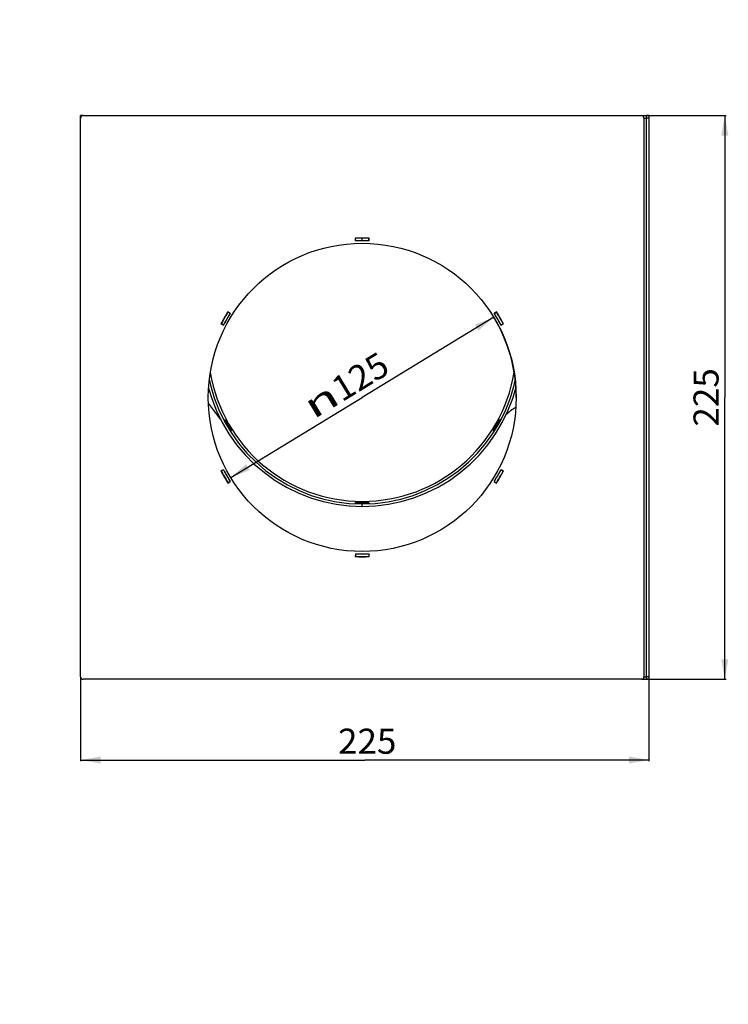
# Model space of a CAD drawing. Units: millimetres. Extents: x 0 to 1680, y 0 to 1188.
# Drawn here: x 867 to 1150, y 453 to 846 of the extents above; entities that cross this region are included whole.
import ezdxf
from ezdxf.enums import TextEntityAlignment as Align

# ---------------------------------------------------------------- set-up
doc = ezdxf.new("R2010")
doc.units = ezdxf.units.MM
doc.header["$LTSCALE"] = 92.4
doc.layers.get('0').update_dxf_attribs({"linetype": 'CONTINUOUS'})
for name, color, linetype in [('A1084672_BL5', 7, 'CONTINUOUS'), ('A1084697_BL6', 7, 'CONTINUOUS'), ('A1084988_BL7', 7, 'CONTINUOUS'), ('A1084989_BL4', 7, 'CONTINUOUS'), ('A1111976_BL8', 7, 'CONTINUOUS'), ('A1112977_BL16', 7, 'CONTINUOUS'), ('A1113628_BL19', 7, 'CONTINUOUS'), ('A1137138_BL13', 7, 'CONTINUOUS')]:
    doc.layers.add(name, color=color, linetype=linetype)
doc.styles.get("Standard").update_dxf_attribs({"font": 'arial.ttf'})
doc.styles.add('TEXTSTYLE_3', font='gdt', dxfattribs={"width": 0.5})
doc.dimstyles.new('DIMSTYLE_1', dxfattribs={"dimtxt": 10, "dimasz": 8, "dimexe": 0.125, "dimexo": 0.0625, "dimtad": 1, "dimdec": 3, "dimdsep": 46, "dimtxsty": 'Standard', "dimblk": '_FILLED', "dimblk1": '_FILLED', "dimblk2": '_FILLED', "dimcen": 0.09, "dimadec": 3, "dimazin": 2, "dimtp": 0.001, "dimtm": 0.001, "dimtfac": 1, "dimtdec": 3, "dimtofl": 0, "dimtmove": 0, "dimatfit": 3, "dimldrblk": '_FILLED', "dimfxl": 0, "dimtolj": 1, "dimarcsym": 0})
doc.dimstyles.new('DIMSTYLE_2', dxfattribs={"dimtxt": 10, "dimasz": 8, "dimexe": 0.125, "dimexo": 0.0625, "dimtad": 1, "dimdec": 3, "dimdsep": 46, "dimtxsty": 'Standard', "dimblk": '_FILLED', "dimblk1": '_FILLED', "dimblk2": '_FILLED', "dimcen": 0.09, "dimadec": 3, "dimazin": 2, "dimtp": 0.001, "dimtm": 0.001, "dimtfac": 1, "dimtdec": 3, "dimtmove": 0, "dimatfit": 2, "dimldrblk": '_FILLED', "dimfxl": 0, "dimtolj": 1, "dimarcsym": 0})

# ---------------------------------------------------------------- blocks, each defined once
blk = doc.blocks.new('_FILLED')
at = {"color": 0, "linetype": 'ByBlock'}
blk.add_solid([(0, 0), (-1, 0.175), (-1, -0.175)], dxfattribs=at)
blk = doc.blocks.new('*D1')
at = {"color": 2, "linetype": 'Continuous'}
for p, q in [((891.72, 583.36), (891.72, 552.89)), ((1118.72, 583.36), (1118.72, 552.89)), ((891.72, 552.89), (891.72, 549.89)), ((891.72, 550.39), (1005.22, 550.39)), ((1118.72, 550.39), (1005.22, 550.39)), ((1118.72, 552.89), (1118.72, 549.89))]:
    blk.add_line(p, q, dxfattribs=at)
at = {"color": 2, "linetype": 'Continuous', "xscale": 8, "yscale": 8, "zscale": 8, "rotation": 180}
blk.add_blockref('_FILLED', (891.72, 550.39), dxfattribs=at)
at = {"color": 2, "linetype": 'Continuous', "xscale": 8, "yscale": 8, "zscale": 8}
blk.add_blockref('_FILLED', (1118.72, 550.39), dxfattribs=at)
at = {"color": 2, "linetype": 'Continuous', "width": 1.00001}
blk.add_text('225', height=10, dxfattribs=at).set_placement((994.56, 552.89), (1017.87, 552.89), align=Align.FIT)
blk = doc.blocks.new('*D2')
at = {"color": 2, "linetype": 'Continuous'}
for p, q in [((1115.97, 807.61), (1149.54, 807.61)), ((1149.04, 807.61), (1149.04, 695.11)), ((1149.04, 582.61), (1149.04, 695.11)), ((1115.97, 582.61), (1149.54, 582.61))]:
    blk.add_line(p, q, dxfattribs=at)
at = {"color": 2, "linetype": 'Continuous', "xscale": 8, "yscale": 8, "zscale": 8}
for p, rotation in [((1149.04, 807.61), 90), ((1149.04, 582.61), 270)]:
    blk.add_blockref('_FILLED', p, dxfattribs=dict(at, rotation=rotation))
at = {"color": 2, "linetype": 'Continuous', "width": 1.00001}
blk.add_text('225', height=10, rotation=90, dxfattribs=at).set_placement((1146.54, 683.46), (1146.54, 706.77), align=Align.FIT)
blk = doc.blocks.new('*D4')
at = {"color": 2, "linetype": 'Continuous'}
for p in [(1056.75, 727.09), (951.68, 663.14)]:
    blk.add_line(p, (1004.22, 695.11), dxfattribs=at)
at = {"color": 2, "linetype": 'Continuous', "xscale": 8, "yscale": 8, "zscale": 8}
for p, rotation in [((1056.75, 727.09), 31.323457173), ((951.68, 663.14), 211.323457173)]:
    blk.add_blockref('_FILLED', p, dxfattribs=dict(at, rotation=rotation))
at = {"color": 2, "linetype": 'Continuous', "width": 1.00001}
blk.add_text('125', height=10, rotation=31.3235, dxfattribs=at).set_placement((996.06, 693.07), (1015.97, 705.19), align=Align.FIT)
at = {"color": 2, "linetype": 'Continuous', "style": 'TEXTSTYLE_3', "width": 1.157635}
blk.add_text('n', height=10, rotation=31.3235, dxfattribs=at).set_placement((984.67, 686.14), (996.06, 693.07), align=Align.FIT)
blk = doc.blocks.new('A1084672_BL5', base_point=(1068.2035, 793.1165))
at = {"layer": 'A1084672_BL5', "color": 3, "linetype": 'Continuous'}
for p, q in [((948.8212, 686.2765), (949.2221, 686.4852)), ((1059.2115, 686.4852), (1059.6097, 686.2779)), ((951.9265, 681.8011), (951.5419, 681.556)), ((1056.8845, 681.5606), (1056.5071, 681.8011)), ((1001.4925, 652.7173), (1001.5124, 653.1727)), ((1006.9212, 653.1727), (1006.9414, 652.7107))]:
    blk.add_line(p, q, dxfattribs=at)
for radius, start, end in [(61.5, 189.359075, 350.640925), (62, 207.5, 212.5), (62, 327.5, 332.5), (62, 267.5, 272.5)]:
    blk.add_arc((1004.2168, 715.1136), radius, start, end, dxfattribs=at)
blk = doc.blocks.new('A1084697_BL6', base_point=(885.57, 746.01))
at = {"layer": 'A1084697_BL6', "color": 3, "linetype": 'Continuous'}
for p in [(891.72, 806.61), (892.72, 807.61)]:
    blk.add_line(p, (891.72, 807.61), dxfattribs=at)
blk = doc.blocks.new('A1084988_BL7', base_point=(1053.86, 629.39))
at = {"layer": 'A1084988_BL7', "color": 7, "linetype": 'Continuous'}
for p, q in [((1117.72, 582.61), (1117.72, 807.61)), ((1118.72, 807.61), (1117.72, 807.61)), ((1118.72, 806.61), (1117.72, 806.61)), ((1118.72, 807.61), (1118.72, 582.61)), ((1118.72, 583.61), (1117.72, 583.61)), ((1118.72, 582.61), (1117.72, 582.61))]:
    blk.add_line(p, q, dxfattribs=at)
blk = doc.blocks.new('A1111976_BL8', base_point=(588.53, 647.18))
at = {"layer": 'A1111976_BL8', "color": 7, "linetype": 'Continuous'}
for p, q in [((1001.54, 758.58), (1001.45, 758.58)), ((1001.98, 758.6), (1001.54, 758.58)), ((1001.57, 757.58), (1001.54, 758.58)), ((1004.22, 757.62), (1004.21, 758.62)), ((1004.21, 757.62), (1004.22, 758.62)), ((1006.89, 758.58), (1006.46, 758.6)), ((1006.86, 757.58), (1006.89, 758.58)), ((1006.99, 758.58), (1006.89, 758.58)), ((950.66, 729.23), (950.6, 729.14)), ((951.45, 728.61), (950.6, 729.14)), ((1056.99, 728.61), (1057.83, 729.14)), ((1057.83, 729.14), (1057.77, 729.23)), ((947.93, 724.52), (947.9, 724.44)), ((948.82, 724.05), (947.93, 724.52)), ((1059.61, 724.05), (1060.5, 724.52)), ((1060.54, 724.44), (1060.5, 724.52)), ((947.9, 665.79), (947.94, 665.7)), ((948.83, 666.16), (947.94, 665.7)), ((1059.61, 666.16), (1060.49, 665.7)), ((1060.49, 665.7), (1060.54, 665.79)), ((951.46, 661.61), (950.61, 661.08)), ((950.61, 661.08), (950.66, 661)), ((1056.98, 661.61), (1057.82, 661.08)), ((1057.77, 661), (1057.82, 661.08)), ((1001.45, 631.68), (1001.55, 631.67)), ((1001.59, 632.67), (1001.55, 631.67)), ((1006.84, 632.67), (1006.89, 631.67)), ((1006.89, 631.67), (1006.98, 631.68))]:
    blk.add_line(p, q, dxfattribs=at)
at = {"layer": 'A1111976_BL8', "color": 3, "linetype": 'Continuous'}
for p, q in [((1002, 757.6), (1001.57, 757.58)), ((1006.86, 757.58), (1006.43, 757.6)), ((1001.59, 632.67), (1002.45, 632.64)), ((1002.45, 632.64), (1003.34, 632.62)), ((1005.09, 632.62), (1005.98, 632.64)), ((1005.98, 632.64), (1006.84, 632.67))]:
    blk.add_line(p, q, dxfattribs=at)
at = {"layer": 'A1111976_BL8', "color": 7, "linetype": 'Continuous'}
for points in [[(1004.22, 758.62), (1003.76, 758.62), (1003.31, 758.62), (1002.86, 758.61), (1002.42, 758.61), (1001.98, 758.6)], [(1006.46, 758.6), (1006.02, 758.61), (1005.58, 758.61), (1005.13, 758.62), (1004.67, 758.62), (1004.21, 758.62)], [(950.6, 729.14), (950.13, 728.39), (949.67, 727.62), (949.22, 726.85), (948.78, 726.08), (948.35, 725.3), (947.93, 724.52)], [(1060.5, 724.52), (1060.08, 725.3), (1059.66, 726.08), (1059.22, 726.85), (1058.76, 727.62), (1058.3, 728.39), (1057.83, 729.14)], [(947.94, 665.7), (948.36, 664.92), (948.79, 664.14), (949.23, 663.36), (949.68, 662.6), (950.14, 661.83), (950.61, 661.08)], [(1057.82, 661.08), (1058.29, 661.83), (1058.76, 662.6), (1059.21, 663.36), (1059.65, 664.14), (1060.08, 664.92), (1060.49, 665.7)], [(1001.55, 631.67), (1002.44, 631.64), (1003.33, 631.62), (1004.22, 631.61), (1005.11, 631.62), (1006, 631.64), (1006.89, 631.67)]]:
    blk.add_lwpolyline(points, dxfattribs=at)
at = {"layer": 'A1111976_BL8', "color": 3, "linetype": 'Continuous'}
for points in [[(1004.21, 757.62), (1003.76, 757.62), (1003.31, 757.62), (1002.87, 757.61), (1002.44, 757.61), (1002, 757.6)], [(1006.43, 757.6), (1006, 757.61), (1005.56, 757.61), (1005.12, 757.62), (1004.67, 757.62), (1004.22, 757.62)], [(951.45, 728.61), (950.98, 727.86), (950.53, 727.11), (950.08, 726.35), (949.65, 725.59), (949.23, 724.83), (948.82, 724.05)], [(1059.61, 724.05), (1059.2, 724.83), (1058.78, 725.59), (1058.35, 726.35), (1057.91, 727.11), (1057.45, 727.86), (1056.99, 728.61)], [(948.83, 666.16), (949.24, 665.39), (949.66, 664.63), (950.09, 663.86), (950.54, 663.11), (950.99, 662.36), (951.46, 661.61)], [(1056.98, 661.61), (1057.44, 662.36), (1057.9, 663.11), (1058.34, 663.86), (1058.77, 664.63), (1059.2, 665.39), (1059.61, 666.16)], [(1003.34, 632.62), (1004.22, 632.61), (1005.09, 632.62)]]:
    blk.add_lwpolyline(points, dxfattribs=at)
blk = doc.blocks.new('A1137138_BL13', base_point=(854.28, 629.75))
at = {"layer": 'A1137138_BL13', "color": 7, "linetype": 'Continuous'}
for p, q in [((1116.72, 806.61), (1117.72, 806.61)), ((776.81, 742.75), (590.84, 635.38)), ((776.81, 742.75), (777.52, 742.34)), ((590.84, 635.38), (591.76, 634.85)), ((590.84, 635.38), (590.84, 453.3)), ((1116.72, 583.61), (1117.72, 583.61)), ((590.84, 453.3), (591.55, 452.89))]:
    blk.add_line(p, q, dxfattribs=at)
blk = doc.blocks.new('A1112977_BL16', base_point=(838.27, 820.35))
at = {"layer": 'A1112977_BL16', "color": 7, "linetype": 'Continuous'}
for p, q in [((614.37, 953.87), (612.96, 953.05)), ((610.99, 948.7), (610.99, 922.58)), ((647.41, 898.69), (638.54, 917.47)), ((645.99, 897.88), (641.34, 907.73)), ((647.41, 898.69), (645.99, 897.88)), ((721.81, 862.57), (721.5, 862.37)), ((723.22, 863.39), (721.81, 862.57)), ((733.48, 850.07), (733.45, 849.93)), ((733.21, 843.8), (731.8, 842.99)), ((727.22, 837.65), (725.81, 836.83)), ((728, 839.74), (726.59, 838.92)), ((725.38, 833.26), (723.97, 832.45)), ((731.02, 836.84), (729.61, 836.03)), ((744.8, 836.83), (743.38, 836.01)), ((724.39, 831.16), (722.97, 830.34)), ((728.33, 830.19), (726.92, 829.37)), ((722.24, 827.1), (720.82, 826.29)), ((720.98, 824.98), (719.56, 824.17)), ((725.1, 823.85), (723.69, 823.04)), ((716.94, 819.16), (715.52, 818.34)), ((718.52, 821.29), (717.11, 820.47)), ((721.29, 817.87), (719.87, 817.06)), ((712.17, 813.73), (710.76, 812.91)), ((714.17, 815.85), (712.76, 815.03)), ((674.63, 809.38), (674.85, 809.63)), ((709.11, 810.85), (707.69, 810.03)), ((716.82, 812.28), (715.41, 811.47)), ((674.06, 808.85), (672.64, 808.03)), ((674.63, 809.38), (673.21, 808.56)), ((674.06, 808.85), (674.32, 809.03)), ((674.32, 809.03), (674.63, 809.38)), ((703.19, 806.36), (701.78, 805.54)), ((706.57, 808.77), (705.15, 807.95)), ((711.62, 807.14), (710.2, 806.33)), ((696.25, 802.49), (694.84, 801.67)), ((699.08, 803.88), (698.52, 803.56)), ((705.54, 802.52), (704.13, 801.71)), ((685.95, 798.06), (703.94, 787.67)), ((691.91, 800.4), (692.01, 800.45)), ((698.41, 798.54), (696.99, 797.73)), ((701.33, 799.98), (700.73, 799.64)), ((695.48, 797.28), (694.07, 796.46)), ((720.32, 793.89), (718.9, 793.07)), ((720.59, 794.08), (719.17, 793.26)), ((720.32, 793.89), (720.59, 794.08)), ((708.62, 792.26), (707.21, 791.44)), ((718.9, 793.07), (719.17, 793.26)), ((707.86, 788.24), (706.44, 787.42)), ((947.64, 686.39), (942.81, 692.83))]:
    blk.add_line(p, q, dxfattribs=at)
for points in [[(612.96, 953.05), (612.55, 952.77), (612, 952.21), (611.57, 951.51), (611.25, 950.68), (611.06, 949.75), (610.99, 948.7)], [(622.65, 947.2), (622.47, 947.55), (621.77, 948.66), (620.99, 949.7), (620.15, 950.64), (619.26, 951.47), (618.34, 952.18), (617.41, 952.75), (616.49, 953.16), (615.59, 953.41), (614.72, 953.5), (613.92, 953.42), (613.19, 953.17), (612.96, 953.05)], [(623.96, 948.21), (623.88, 948.37), (623.19, 949.47), (622.41, 950.51), (621.57, 951.46), (620.68, 952.29), (619.76, 953), (618.83, 953.56), (617.9, 953.98), (617, 954.23), (616.14, 954.31), (615.34, 954.23), (614.6, 953.99), (614.37, 953.87)], [(610.99, 922.58), (611.21, 916.11), (611.84, 909.48), (612.91, 902.66), (614.38, 895.71), (616.26, 888.68), (618.54, 881.61), (621.2, 874.54), (624.22, 867.52), (627.59, 860.59), (631.28, 853.78), (635.28, 847.14), (639.56, 840.72), (644.1, 834.55), (648.85, 828.66), (653.81, 823.1), (658.93, 817.89), (664.17, 813.09), (669.55, 808.68)], [(697.89, 851.23), (694.82, 851.7), (691.31, 852.62), (687.73, 853.9), (684.11, 855.56), (680.46, 857.58), (676.83, 859.93), (673.22, 862.62), (669.67, 865.61), (666.2, 868.9), (662.83, 872.44), (659.59, 876.24), (656.49, 880.24), (653.57, 884.44), (650.83, 888.8), (648.31, 893.27), (645.99, 897.88)], [(698.29, 852.2), (696.24, 852.52), (692.73, 853.43), (689.14, 854.72), (685.52, 856.38), (681.88, 858.39), (678.24, 860.75), (674.63, 863.43), (671.08, 866.43), (667.61, 869.71), (664.24, 873.26), (661, 877.05), (657.9, 881.06), (654.98, 885.26), (652.24, 889.62), (649.72, 894.09), (647.41, 898.69)], [(723.52, 863.24), (722.41, 862.87), (721.81, 862.57)], [(744.8, 836.83), (745.06, 838.29), (745.18, 839.85), (745.13, 841.51), (744.93, 843.25), (744.58, 845.04), (744.08, 846.86), (743.43, 848.69), (742.65, 850.51), (741.75, 852.29), (740.73, 854.01), (739.6, 855.66), (738.39, 857.21), (737.11, 858.65), (735.77, 859.95), (734.38, 861.1), (732.97, 862.09), (731.55, 862.9), (730.14, 863.53), (728.76, 863.96), (727.42, 864.19), (726.14, 864.23), (724.94, 864.06), (723.82, 863.69), (723.22, 863.39)], [(743.38, 836.01), (743.65, 837.47), (743.76, 839.03), (743.72, 840.69), (743.52, 842.43), (743.16, 844.22), (742.66, 846.04), (742.02, 847.87), (741.24, 849.69), (740.33, 851.47), (739.31, 853.2), (738.19, 854.85), (736.98, 856.4), (735.69, 857.83), (734.35, 859.13), (732.97, 860.28), (731.56, 861.27), (730.14, 862.08), (728.73, 862.71), (727.35, 863.14), (726.01, 863.38), (724.73, 863.41), (723.52, 863.24)], [(733.48, 847.11), (733.51, 847.05), (733.68, 846.55), (733.8, 846.06), (733.88, 845.58), (733.91, 845.12), (733.89, 844.69), (733.82, 844.29), (733.7, 843.94), (733.54, 843.63), (733.33, 843.37), (733.09, 843.17), (733.03, 843.14)], [(726.59, 838.92), (726.33, 839.48), (726.14, 840.03), (726, 840.58), (725.91, 841.11), (725.89, 841.62), (725.93, 842.09), (726.03, 842.51), (726.19, 842.88), (726.41, 843.19), (726.67, 843.43), (726.75, 843.48)], [(728, 839.74), (727.75, 840.29), (727.55, 840.84), (727.41, 841.39), (727.33, 841.93), (727.31, 842.43), (727.35, 842.91), (727.43, 843.24)], [(731.8, 842.99), (731.69, 842.62), (731.59, 842.25), (731.49, 841.88), (731.38, 841.51), (731.27, 841.14), (731.16, 840.78)], [(733.03, 843.14), (732.81, 843.03), (732.49, 842.95), (732.16, 842.94), (731.8, 842.99)], [(733.61, 843.76), (733.57, 843.75), (733.21, 843.8)], [(726.59, 838.92), (726.46, 838.57), (726.33, 838.22), (726.2, 837.87), (726.07, 837.52), (725.94, 837.18), (725.81, 836.83)], [(728, 839.74), (727.87, 839.39), (727.75, 839.04), (727.62, 838.69), (727.49, 838.34), (727.36, 837.99), (727.22, 837.65)], [(731.16, 840.78), (731.4, 840.29), (731.59, 839.79), (731.74, 839.3), (731.84, 838.81), (731.89, 838.34), (731.9, 837.9), (731.85, 837.48), (731.76, 837.1), (731.62, 836.77), (731.44, 836.49), (731.21, 836.26), (731.02, 836.13)], [(719.17, 793.26), (723.32, 797.25), (727.16, 801.63), (730.69, 806.43), (733.9, 811.63), (736.79, 817.2), (739.33, 823.13), (741.53, 829.4), (743.38, 836.01)], [(720.59, 794.08), (724.74, 798.06), (728.57, 802.45), (732.11, 807.25), (735.32, 812.44), (738.2, 818.01), (740.75, 823.95), (742.94, 830.21), (744.8, 836.83)], [(723.97, 832.45), (723.74, 833), (723.57, 833.55), (723.45, 834.1), (723.39, 834.62), (723.4, 835.11), (723.47, 835.57), (723.6, 835.97), (723.78, 836.31), (724.02, 836.58), (724.27, 836.77)], [(724.27, 836.77), (724.3, 836.79), (724.63, 836.92), (725, 836.97), (725.39, 836.94), (725.81, 836.83)], [(725.38, 833.26), (725.22, 832.91), (725.05, 832.55), (724.89, 832.2), (724.72, 831.85), (724.55, 831.5), (724.39, 831.16)], [(725.38, 833.26), (725.15, 833.82), (724.98, 834.37), (724.86, 834.91), (724.81, 835.44), (724.82, 835.93), (724.88, 836.38), (725.01, 836.78), (725.11, 836.96)], [(728.78, 833.81), (729, 833.32), (729.17, 832.82), (729.29, 832.33), (729.37, 831.85), (729.4, 831.39), (729.38, 830.96), (729.31, 830.57), (729.19, 830.21), (729.03, 829.9), (728.83, 829.64), (728.58, 829.45), (728.52, 829.41)], [(729.61, 836.03), (729.47, 835.65), (729.34, 835.28), (729.2, 834.91), (729.06, 834.55), (728.93, 834.18), (728.78, 833.81)], [(731.02, 836.13), (730.95, 836.09), (730.65, 835.98), (730.32, 835.93), (729.98, 835.95), (729.61, 836.03)], [(731.61, 836.75), (731.39, 836.76), (731.02, 836.84)], [(720.82, 826.29), (720.62, 826.85), (720.47, 827.39), (720.39, 827.93), (720.36, 828.44), (720.39, 828.91), (720.49, 829.34), (720.64, 829.72), (720.85, 830.03), (721.11, 830.27), (721.24, 830.35)], [(721.24, 830.35), (721.42, 830.44), (721.77, 830.53), (722.15, 830.55), (722.55, 830.48), (722.97, 830.34)], [(722.24, 827.1), (722.03, 827.66), (721.89, 828.21), (721.8, 828.74), (721.77, 829.26), (721.81, 829.73), (721.9, 830.16), (722.06, 830.53), (722.06, 830.55)], [(723.97, 832.45), (723.8, 832.09), (723.64, 831.74), (723.48, 831.39), (723.31, 831.04), (723.14, 830.69), (722.97, 830.34)], [(726.92, 829.37), (726.75, 828.99), (726.57, 828.62), (726.4, 828.25), (726.22, 827.88), (726.05, 827.51), (725.87, 827.15)], [(728.52, 829.41), (728.3, 829.3), (727.99, 829.23), (727.65, 829.21), (727.29, 829.26), (726.92, 829.37)], [(729.1, 830.03), (729.06, 830.03), (728.71, 830.07), (728.33, 830.19)], [(720.82, 826.29), (720.62, 825.93), (720.41, 825.57), (720.2, 825.22), (719.99, 824.86), (719.78, 824.51), (719.56, 824.17)], [(722.24, 827.1), (722.03, 826.74), (721.82, 826.39), (721.61, 826.03), (721.4, 825.68), (721.19, 825.33), (720.98, 824.98)], [(725.87, 827.15), (726.06, 826.65), (726.21, 826.16), (726.31, 825.67), (726.36, 825.2), (726.36, 824.75), (726.32, 824.34), (726.22, 823.96), (726.08, 823.63), (725.9, 823.35), (725.67, 823.12), (725.49, 822.99)], [(717.11, 820.47), (716.93, 821.03), (716.81, 821.57), (716.75, 822.09), (716.76, 822.59), (716.82, 823.04), (716.94, 823.45), (717.12, 823.79), (717.36, 824.07), (717.63, 824.27)], [(717.63, 824.27), (717.97, 824.42), (718.33, 824.47), (718.72, 824.45), (719.13, 824.35), (719.56, 824.17)], [(718.52, 821.29), (718.34, 821.85), (718.23, 822.39), (718.17, 822.91), (718.17, 823.41), (718.23, 823.86), (718.36, 824.26), (718.46, 824.46)], [(723.69, 823.04), (723.47, 822.66), (723.25, 822.28), (723.03, 821.91), (722.81, 821.54), (722.59, 821.17), (722.36, 820.8)], [(725.49, 822.99), (725.41, 822.95), (725.11, 822.84), (724.78, 822.8), (724.43, 822.81), (724.07, 822.89), (723.69, 823.04)], [(726.08, 823.62), (725.85, 823.63), (725.49, 823.71), (725.1, 823.85)], [(712.76, 815.03), (712.61, 815.59), (712.52, 816.12), (712.49, 816.63), (712.53, 817.11), (712.62, 817.54), (712.77, 817.92), (712.98, 818.23), (713.24, 818.48), (713.37, 818.56)], [(713.37, 818.56), (713.54, 818.65), (713.89, 818.74), (714.27, 818.76), (714.67, 818.7), (715.09, 818.56), (715.52, 818.34)], [(714.17, 815.85), (714.02, 816.41), (713.94, 816.94), (713.91, 817.45), (713.94, 817.93), (714.03, 818.36), (714.19, 818.73), (714.2, 818.76)], [(717.11, 820.47), (716.85, 820.11), (716.59, 819.75), (716.32, 819.39), (716.06, 819.04), (715.79, 818.69), (715.52, 818.34)], [(718.52, 821.29), (718.26, 820.92), (718, 820.57), (717.74, 820.21), (717.47, 819.86), (717.21, 819.51), (716.94, 819.16)], [(722.46, 817.54), (722.4, 817.53), (722.04, 817.58), (721.67, 817.7), (721.29, 817.87)], [(722.36, 820.8), (722.53, 820.3), (722.65, 819.81), (722.73, 819.34), (722.76, 818.88), (722.73, 818.45), (722.66, 818.05), (722.54, 817.7), (722.38, 817.39), (722.17, 817.14), (721.93, 816.94), (721.88, 816.91)], [(708.39, 813.28), (708.73, 813.42), (709.1, 813.48), (709.49, 813.45), (709.9, 813.35), (710.33, 813.17), (710.76, 812.91)], [(709.11, 810.85), (708.99, 811.4), (708.93, 811.92), (708.93, 812.42), (709, 812.87), (709.12, 813.27), (709.22, 813.47)], [(712.1, 814.31), (711.77, 813.96), (711.44, 813.61), (711.1, 813.26), (710.76, 812.91)], [(712.76, 815.03), (712.43, 814.67), (712.1, 814.31)], [(714.17, 815.85), (713.85, 815.49), (713.52, 815.13), (713.19, 814.77), (712.85, 814.42), (712.51, 814.07), (712.17, 813.73)], [(718.21, 814.82), (718.35, 814.32), (718.45, 813.84), (718.5, 813.37), (718.5, 812.93), (718.45, 812.52), (718.35, 812.14), (718.21, 811.82), (718.02, 811.54), (717.79, 811.31), (717.62, 811.2)], [(719.87, 817.06), (719.6, 816.68), (719.33, 816.3), (719.05, 815.93), (718.77, 815.55), (718.49, 815.18), (718.21, 814.82)], [(721.88, 816.91), (721.64, 816.81), (721.33, 816.73), (720.99, 816.72), (720.63, 816.77), (720.26, 816.88), (719.87, 817.06)], [(674.06, 809.35), (674.67, 809.6), (675.29, 809.7), (675.96, 809.66), (676.67, 809.5), (677.4, 809.2), (678.13, 808.79), (678.86, 808.26), (679.57, 807.62), (680.24, 806.9), (680.87, 806.09), (681.44, 805.23), (681.94, 804.32), (682.36, 803.39), (682.7, 802.43)], [(709.11, 810.85), (708.69, 810.49), (708.27, 810.14), (707.85, 809.79), (707.43, 809.44), (707, 809.1), (706.57, 808.77)], [(707.69, 810.03), (707.28, 809.68), (706.86, 809.32)], [(707.69, 810.03), (707.57, 810.58), (707.51, 811.1), (707.52, 811.6), (707.58, 812.05), (707.71, 812.46), (707.89, 812.8), (708.12, 813.08), (708.39, 813.28)], [(715.41, 811.47), (715.07, 811.09), (714.72, 810.71), (714.37, 810.34), (714.02, 809.97), (713.67, 809.61), (713.31, 809.24)], [(717.62, 811.2), (717.52, 811.15), (717.22, 811.05), (716.89, 811.01), (716.54, 811.03), (716.17, 811.11), (715.8, 811.26), (715.41, 811.47)], [(718.21, 811.83), (717.95, 811.84), (717.59, 811.93), (717.21, 812.08), (716.82, 812.28)], [(669.55, 808.68), (670.09, 808.31), (670.62, 808.04), (671.15, 807.87), (671.65, 807.8), (672.12, 807.83), (672.54, 807.98), (672.64, 808.03)], [(672.64, 808.03), (672.91, 808.22), (673.21, 808.56)], [(673.21, 808.56), (673.63, 809.03), (674.06, 809.35)], [(703.19, 806.36), (702.66, 806.01), (702.12, 805.67), (701.58, 805.34), (701.03, 805.01), (700.5, 804.7)], [(701.78, 805.54), (701.69, 806.08), (701.67, 806.59), (701.7, 807.06), (701.8, 807.49), (701.96, 807.86), (702.17, 808.17), (702.43, 808.41), (702.55, 808.48)], [(702.55, 808.48), (702.74, 808.58), (703.09, 808.67), (703.47, 808.68), (703.88, 808.61), (704.3, 808.46), (704.72, 808.24), (705.15, 807.95)], [(703.19, 806.36), (703.11, 806.9), (703.08, 807.4), (703.12, 807.88), (703.22, 808.3), (703.37, 808.68)], [(706.86, 809.32), (706.44, 808.97), (706.01, 808.63), (705.58, 808.29), (705.15, 807.95)], [(710.2, 806.33), (709.77, 805.95), (709.33, 805.58), (708.89, 805.22), (708.45, 804.86), (708, 804.5), (707.55, 804.15)], [(712.64, 805.92), (712.36, 805.79), (712.05, 805.73), (711.71, 805.72), (711.34, 805.78), (710.97, 805.9), (710.59, 806.08), (710.2, 806.33)], [(713.22, 806.54), (713.12, 806.54), (712.76, 806.6), (712.38, 806.72), (712, 806.9), (711.62, 807.14)], [(713.31, 809.24), (713.43, 808.75), (713.5, 808.28), (713.52, 807.82), (713.49, 807.4), (713.41, 807.01), (713.29, 806.66), (713.12, 806.36), (712.9, 806.11), (712.64, 805.92)], [(682.7, 802.43), (683.04, 801.52), (683.47, 800.67), (684, 799.86), (684.61, 799.14), (685.26, 798.54), (685.95, 798.06)], [(694.84, 801.67), (694.37, 801.46), (693.9, 801.25), (693.43, 801.04), (692.96, 800.84), (692.49, 800.64), (692.01, 800.45)], [(694.84, 801.67), (694.79, 802.2), (694.8, 802.68), (694.87, 803.13), (695, 803.52), (695.19, 803.86), (695.43, 804.13), (695.66, 804.29)], [(695.66, 804.29), (695.73, 804.33), (696.06, 804.45), (696.43, 804.49), (696.82, 804.46), (697.24, 804.34), (697.67, 804.15), (698.09, 803.89), (698.52, 803.56)], [(696.25, 802.49), (696.2, 803.01), (696.21, 803.5), (696.28, 803.95), (696.42, 804.34), (696.5, 804.49)], [(700.71, 804.86), (700.17, 804.52), (699.62, 804.19), (699.08, 803.88)], [(701.78, 805.54), (701.24, 805.2), (700.71, 804.86)], [(704.13, 801.71), (703.57, 801.35), (703.01, 800.99), (702.44, 800.64), (701.88, 800.3), (701.33, 799.98)], [(706.8, 801.12), (706.64, 801.04), (706.33, 800.95), (706, 800.92), (705.64, 800.96), (705.27, 801.06), (704.89, 801.22), (704.51, 801.43), (704.13, 801.71)], [(707.38, 801.74), (707.06, 801.78), (706.69, 801.87), (706.31, 802.03), (705.93, 802.25), (705.54, 802.52)], [(707.55, 804.15), (707.64, 803.66), (707.68, 803.2), (707.67, 802.76), (707.61, 802.36), (707.5, 802), (707.35, 801.68), (707.15, 801.41), (706.91, 801.2), (706.8, 801.12)], [(694.07, 796.46), (693.86, 796.41), (693.64, 796.41), (693.4, 796.46), (693.16, 796.56), (692.91, 796.7), (692.66, 796.89), (692.42, 797.12), (692.2, 797.38), (692, 797.67), (691.82, 797.97), (691.68, 798.29), (691.57, 798.61), (691.49, 798.93), (691.45, 799.24), (691.45, 799.52), (691.49, 799.79), (691.57, 800.01), (691.69, 800.2), (691.83, 800.35), (691.91, 800.4)], [(695.48, 797.28), (695.28, 797.23), (695.05, 797.22), (694.82, 797.27), (694.57, 797.37), (694.32, 797.52), (694.07, 797.71), (693.84, 797.94), (693.62, 798.2), (693.41, 798.48), (693.24, 798.79), (693.09, 799.11), (692.98, 799.43), (692.9, 799.75), (692.87, 800.05), (692.87, 800.34), (692.91, 800.6), (692.99, 800.83), (693, 800.86)], [(698.41, 798.54), (697.93, 798.32), (697.44, 798.1), (696.95, 797.89), (696.47, 797.68), (695.97, 797.48), (695.48, 797.28)], [(696.99, 797.73), (696.51, 797.5), (696.03, 797.29)], [(699.91, 796.93), (699.85, 796.9), (699.55, 796.79), (699.23, 796.74), (698.88, 796.75), (698.52, 796.83), (698.14, 796.97), (697.75, 797.16), (697.37, 797.42), (696.99, 797.73)], [(700.5, 797.56), (700.3, 797.57), (699.93, 797.64), (699.55, 797.78), (699.17, 797.98), (698.79, 798.23), (698.41, 798.54)], [(700.73, 799.64), (700.78, 799.16), (700.79, 798.72), (700.75, 798.3), (700.66, 797.92), (700.52, 797.59), (700.34, 797.3), (700.11, 797.07), (699.91, 796.93)], [(708.35, 797.47), (708.57, 797.58), (709.15, 797.76), (709.78, 797.82), (710.45, 797.74), (711.16, 797.54), (711.88, 797.22), (712.61, 796.77), (713.33, 796.22), (714.02, 795.57), (714.68, 794.83)], [(708.69, 797.12), (709.04, 797.66), (709.15, 797.76)], [(696.03, 797.29), (695.54, 797.07), (695.05, 796.86), (694.56, 796.66), (694.07, 796.46)], [(707.21, 791.44), (706.97, 792.38), (706.84, 793.28), (706.8, 794.14), (706.86, 794.94), (707.02, 795.67), (707.28, 796.31), (707.63, 796.84), (708.06, 797.27), (708.35, 797.47)], [(708.62, 792.26), (708.39, 793.2), (708.25, 794.09), (708.21, 794.95), (708.28, 795.76), (708.44, 796.48), (708.69, 797.12)], [(714.68, 794.83), (715.26, 794.2), (715.85, 793.69), (716.47, 793.28), (717.09, 793), (717.69, 792.86), (718.25, 792.85), (718.74, 792.99), (718.9, 793.07)], [(706.44, 787.42), (706.52, 787.48), (706.88, 787.79), (707.16, 788.21), (707.36, 788.73), (707.46, 789.33), (707.47, 789.99), (707.38, 790.69), (707.21, 791.44)], [(707.86, 788.24), (707.94, 788.29), (708.3, 788.61), (708.58, 789.03), (708.77, 789.55), (708.87, 790.15), (708.88, 790.81), (708.8, 791.51), (708.62, 792.26)], [(703.94, 787.67), (704.53, 787.39), (705.08, 787.23), (705.61, 787.19), (706.1, 787.27), (706.44, 787.42)]]:
    blk.add_lwpolyline(points, dxfattribs=at)
blk.add_arc((1074.29, 675.11), 18.19, 118.7132, 134.0977, dxfattribs=at)
blk = doc.blocks.new('A1113628_BL19', base_point=(838.81, 814.02))
at = {"layer": 'A1113628_BL19', "color": 3, "linetype": 'Continuous'}
for p, q in [((667.61, 973.48), (625.18, 948.98)), ((694.08, 973.08), (697.48, 971.41)), ((697.48, 971.41), (697.54, 971.44)), ((699.44, 970.39), (656.95, 945.85)), ((656.96, 945.85), (699.45, 970.38)), ((701.33, 969.25), (701.28, 969.22)), ((660.49, 943.68), (656.96, 945.85)), ((711.3, 931.84), (709.65, 930.88)), ((712.12, 932.31), (711.3, 931.84)), ((735.22, 929.04), (737.29, 924.39)), ((737.29, 924.39), (737.35, 924.43)), ((739.21, 919.54), (739.18, 919.52)), ((655.93, 883.9), (658.93, 879.73)), ((658.93, 879.73), (661.77, 876.16)), ((740.72, 874.39), (739.17, 871.51)), ((737.51, 868.95), (737.28, 868.82)), ((739.17, 871.51), (739.24, 871.54)), ((723.02, 865.71), (721.63, 862.6)), ((730.72, 863.27), (731.13, 863.5)), ((688.71, 839.01), (712.57, 852.79))]:
    blk.add_line(p, q, dxfattribs=at)
at = {"layer": 'A1113628_BL19', "color": 7, "linetype": 'Continuous'}
for p, q in [((656.95, 945.85), (656.94, 945.04)), ((656.97, 945.05), (656.94, 945.04)), ((656.96, 945.85), (656.97, 945.03)), ((636.72, 936.51), (639.19, 937.94)), ((711.67, 931.94), (710.02, 930.99)), ((712.12, 932.31), (711.67, 931.94)), ((710.02, 930.99), (709.69, 930.81)), ((660.38, 917.57), (660.21, 917.47)), ((662.07, 912.68), (662.31, 912.82)), ((664.1, 908.13), (662.07, 912.68)), ((697.86, 868.78), (697.52, 868.58)), ((656.95, 842.15), (656.95, 842.97)), ((1004.22, 651.61), (1004.22, 652.61))]:
    blk.add_line(p, q, dxfattribs=at)
at = {"layer": 'A1113628_BL19', "color": 3, "linetype": 'Continuous'}
for points in [[(667.61, 973.48), (668.34, 973.88), (671.07, 975.08), (674, 975.9), (677.1, 976.36), (680.36, 976.44), (683.73, 976.14), (687.18, 975.46), (690.65, 974.43), (694.08, 973.08)], [(701.28, 969.22), (704.68, 966.96), (708.11, 964.35), (711.58, 961.37), (715.03, 958.07), (718.4, 954.48), (721.66, 950.64), (724.76, 946.6), (727.69, 942.38), (730.42, 938.04), (732.93, 933.59), (735.22, 929.04)], [(656.95, 945.85), (653.42, 947.76), (649.88, 949.32), (646.31, 950.54), (642.77, 951.4), (639.28, 951.86), (635.89, 951.94), (632.65, 951.61), (629.57, 950.89), (626.72, 949.79), (625.18, 948.98)], [(625.18, 948.98), (624.08, 948.3), (621.67, 946.44), (619.5, 944.22), (617.58, 941.65), (615.93, 938.76), (614.56, 935.56), (613.48, 932.07), (612.7, 928.31), (612.22, 924.32), (612.05, 920.12), (612.19, 915.75), (612.64, 911.22), (613.4, 906.57), (614.44, 901.85), (615.78, 897.08), (617.41, 892.28), (619.3, 887.49), (621.46, 882.75), (623.85, 878.07), (626.48, 873.52), (629.31, 869.1), (632.34, 864.85), (635.54, 860.79), (638.89, 856.97), (642.35, 853.41), (645.92, 850.12), (649.56, 847.13), (653.24, 844.48), (656.95, 842.15)], [(688.7, 839.01), (690.05, 839.86), (692.45, 841.76), (694.61, 844.02), (696.5, 846.62), (698.13, 849.54), (699.46, 852.76), (700.51, 856.27), (701.27, 860.05), (701.72, 864.07), (701.86, 868.28), (701.69, 872.67), (701.21, 877.21), (700.43, 881.87), (699.35, 886.61), (697.98, 891.39), (696.33, 896.19), (694.41, 900.97), (692.24, 905.7), (689.83, 910.34), (687.19, 914.88), (684.33, 919.28), (681.26, 923.54), (678.02, 927.62), (674.63, 931.46), (671.14, 935.02), (667.59, 938.26), (664.02, 941.16), (660.49, 943.68)], [(638.47, 937.52), (638.4, 934.21), (638.61, 929.87), (639.13, 925.38), (639.93, 920.77), (641.03, 916.11), (642.4, 911.4), (644.05, 906.67), (645.96, 901.96)], [(723.93, 863.72), (724.11, 864.03), (725.49, 867.13), (726.6, 870.53), (727.43, 874.18), (727.96, 878.07), (728.18, 882.16), (728.12, 886.43), (727.74, 890.86), (727.08, 895.41), (726.12, 900.04), (724.89, 904.73), (723.37, 909.45), (721.59, 914.17), (719.55, 918.86), (717.27, 923.48), (714.8, 927.96), (712.12, 932.31)], [(709.65, 930.88), (712.33, 926.53), (714.8, 922.06), (717.07, 917.44), (719.12, 912.74), (720.9, 908.02), (722.41, 903.31), (723.65, 898.62), (724.6, 893.98), (725.27, 889.43), (725.64, 885), (725.71, 880.74), (725.48, 876.65), (724.95, 872.75), (724.13, 869.1), (723.02, 865.71)], [(739.18, 919.52), (740.72, 914.86), (741.99, 910.24), (742.99, 905.66), (743.71, 901.16), (744.14, 896.79), (744.28, 892.56), (744.14, 888.5), (743.7, 884.63), (742.99, 880.96), (741.99, 877.53), (740.72, 874.39)], [(645.96, 901.96), (648.12, 897.29), (650.51, 892.7), (653.12, 888.23), (655.93, 883.9)], [(737.28, 868.82), (735.22, 866.58), (732.95, 864.68), (731.13, 863.5)], [(721.63, 862.6), (719.97, 859.79), (718.04, 857.3), (715.87, 855.14)], [(715.87, 855.14), (713.47, 853.34), (712.57, 852.79)], [(656.95, 842.15), (660.67, 840.19), (664.34, 838.6), (667.99, 837.38), (671.56, 836.54), (675.02, 836.11), (678.36, 836.07), (681.56, 836.43), (684.6, 837.19), (687.43, 838.33), (688.7, 839.01)], [(942.87, 698.86), (944.1, 694.67), (945.99, 689.77), (948.29, 685.05), (950.97, 680.52), (954.02, 676.23), (957.41, 672.21), (961.12, 668.48), (965.13, 665.08), (969.41, 662.01), (973.94, 659.3), (978.66, 656.98), (983.56, 655.07), (988.61, 653.57), (993.77, 652.48), (998.96, 651.83), (1004.22, 651.61)], [(1004.22, 651.61), (1009.47, 651.83), (1014.67, 652.48), (1019.82, 653.57), (1024.87, 655.07), (1029.77, 656.98), (1034.49, 659.3), (1039.02, 662.01), (1043.31, 665.08), (1047.32, 668.48), (1051.03, 672.21), (1054.42, 676.23), (1057.46, 680.52), (1060.14, 685.05), (1062.44, 689.77), (1064.33, 694.67), (1065.57, 698.86)]]:
    blk.add_lwpolyline(points, dxfattribs=at)
at = {"layer": 'A1113628_BL19', "color": 7, "linetype": 'Continuous'}
for points in [[(656.94, 945.04), (653.48, 946.92), (650, 948.45), (646.48, 949.65), (642.99, 950.49), (639.56, 950.95), (636.22, 951.03), (633.03, 950.7), (630.01, 950), (627.2, 948.91), (625.68, 948.12)], [(625.68, 948.12), (624.6, 947.45), (622.23, 945.61), (620.09, 943.43), (618.2, 940.9), (616.57, 938.06), (615.23, 934.9), (614.17, 931.47), (613.4, 927.77), (612.93, 923.84), (612.76, 919.71), (612.9, 915.41), (613.34, 910.95), (614.08, 906.37), (615.11, 901.73), (616.43, 897.03), (618.03, 892.31), (619.9, 887.6), (622.02, 882.92), (624.38, 878.33), (626.96, 873.84), (629.75, 869.49), (632.73, 865.31), (635.88, 861.31), (639.17, 857.55), (642.58, 854.04), (646.09, 850.81), (649.68, 847.87), (653.3, 845.26), (656.95, 842.97)], [(660.21, 917.47), (658.69, 922.06), (657.45, 926.6), (656.46, 931.11), (655.75, 935.54), (655.33, 939.84), (655.19, 944), (655.25, 945.95)], [(688.2, 839.87), (689.53, 840.71), (691.89, 842.58), (694.01, 844.81), (695.88, 847.36), (697.48, 850.24), (698.79, 853.41), (699.83, 856.87), (700.57, 860.59), (701.01, 864.54), (701.15, 868.68), (700.98, 873), (700.51, 877.48), (699.74, 882.07), (698.68, 886.72), (697.33, 891.43), (695.71, 896.15), (693.82, 900.86), (691.68, 905.51), (689.31, 910.09), (686.71, 914.55), (683.9, 918.88), (680.88, 923.08), (677.69, 927.09), (674.35, 930.87), (670.91, 934.37), (667.43, 937.56), (663.91, 940.41), (660.43, 942.9), (656.97, 945.03)], [(697.75, 850.89), (694.9, 851.28), (691.43, 852.12), (687.89, 853.32), (684.32, 854.89), (680.73, 856.8), (677.13, 859.06), (673.56, 861.63), (670.03, 864.53), (666.56, 867.71), (663.2, 871.15), (659.95, 874.84), (656.84, 878.76), (653.89, 882.87), (651.12, 887.14), (648.55, 891.54), (646.2, 896.05), (644.08, 900.64), (642.2, 905.28), (640.57, 909.93), (639.22, 914.57), (638.14, 919.16), (637.35, 923.69), (636.84, 928.12), (636.63, 932.39), (636.72, 936.51)], [(639.19, 937.94), (639.11, 933.81), (639.32, 929.55), (639.82, 925.12), (640.62, 920.59), (641.69, 916), (643.05, 911.36), (644.67, 906.71), (646.55, 902.07)], [(722.37, 862.89), (723.46, 864.74), (724.83, 867.8), (725.92, 871.13), (726.73, 874.74), (727.25, 878.56), (727.48, 882.59), (727.41, 886.79), (727.04, 891.15), (726.39, 895.63), (725.45, 900.19), (724.23, 904.8), (722.74, 909.45), (720.99, 914.09), (718.98, 918.71), (716.74, 923.26), (714.31, 927.66), (711.67, 931.94)], [(697.52, 868.58), (693.98, 870.97), (690.49, 873.64), (687.05, 876.61), (683.69, 879.85), (680.43, 883.33), (677.3, 887.04), (674.3, 890.97), (671.45, 895.07), (668.8, 899.31), (666.34, 903.68), (664.1, 908.13)], [(646.55, 902.07), (648.67, 897.48), (651.03, 892.96), (653.59, 888.57), (656.36, 884.3), (659.31, 880.19), (662.43, 876.27), (665.67, 872.58), (669.04, 869.14), (672.5, 865.96), (676.04, 863.06), (679.61, 860.48), (683.2, 858.23), (686.79, 856.32), (690.37, 854.75), (693.9, 853.55), (697.37, 852.71), (698.44, 852.56)], [(656.95, 842.97), (660.61, 841.03), (664.23, 839.47), (667.81, 838.27), (671.33, 837.45), (674.74, 837.02), (678.03, 836.98), (681.18, 837.34), (684.16, 838.08), (686.95, 839.21), (688.2, 839.87)], [(943.16, 702.04), (943.59, 699.95), (945.05, 694.99), (946.91, 690.17), (949.17, 685.52), (951.81, 681.07), (954.81, 676.84), (958.14, 672.88), (961.8, 669.22), (965.74, 665.86), (969.96, 662.84), (974.42, 660.18), (979.07, 657.9), (983.89, 656.01), (988.86, 654.53), (993.93, 653.47), (999.04, 652.83), (1004.22, 652.61)], [(1004.22, 652.61), (1009.39, 652.83), (1014.5, 653.47), (1019.58, 654.53), (1024.55, 656.01), (1029.37, 657.9), (1034.02, 660.18), (1038.47, 662.84), (1042.69, 665.86), (1046.64, 669.22), (1050.29, 672.88), (1053.63, 676.84), (1056.63, 681.07), (1059.26, 685.52), (1061.52, 690.17), (1063.39, 694.99), (1064.85, 699.95), (1065.28, 702.04)]]:
    blk.add_lwpolyline(points, dxfattribs=at)
blk = doc.blocks.new('A1084989_BL4', base_point=(797.4711, 629.3887))
at = {"layer": 'A1084989_BL4', "color": 7, "linetype": 'Continuous'}
for p, q in [((891.7168, 583.6136), (891.7168, 806.6136)), ((892.7168, 807.6136), (1115.7168, 807.6136)), ((1116.7168, 806.6136), (1116.7168, 583.6136)), ((1001.4426, 758.6531), (1001.4906, 757.5542)), ((1006.943, 757.5542), (1006.991, 758.6531)), ((951.5048, 728.6949), (950.5771, 729.2859)), ((1057.8565, 729.2859), (1056.9287, 728.6949)), ((947.8029, 724.4809), (948.7786, 723.9729)), ((1059.655, 723.9729), (1060.6307, 724.4809)), ((948.7786, 666.2544), (947.8029, 665.7464)), ((1060.6307, 665.7464), (1059.655, 666.2544)), ((950.5771, 660.9414), (951.5048, 661.5324)), ((1056.9287, 661.5324), (1057.8565, 660.9414)), ((1001.4906, 632.6731), (1001.4426, 631.5742)), ((1006.991, 631.5742), (1006.943, 632.6731)), ((1115.7168, 582.6136), (892.7168, 582.6136))]:
    blk.add_line(p, q, dxfattribs=at)
blk.add_circle((1004.2168, 695.1136), 61.5, dxfattribs=at)
for centre, radius, start, end in [((892.7168, 806.6136), 1, 90, 180), ((1115.7168, 806.6136), 1, 0, 90), ((1004.2168, 695.1136), 63.6, 87.5, 92.5), ((1004.2168, 695.1136), 62.5, 87.5, 92.5), ((1004.2168, 695.1136), 63.6, 147.5, 152.5), ((1004.2168, 695.1136), 62.5, 147.5, 152.5), ((1004.2168, 695.1136), 62.5, 27.5, 32.5), ((1004.2168, 695.1136), 63.6, 27.5, 32.5), ((1004.2168, 695.1136), 63.6, 207.5, 212.5), ((1004.2168, 695.1136), 62.5, 207.5, 212.5), ((1004.2168, 695.1136), 62.5, 327.5, 332.5), ((1004.2168, 695.1136), 63.6, 327.5, 332.5), ((1004.2168, 695.1136), 63.6, 267.5, 272.5), ((1004.2168, 695.1136), 62.5, 267.5, 272.5), ((892.7168, 583.6136), 1, 180, 270), ((1115.7168, 583.6136), 1, 270, 360)]:
    blk.add_arc(centre, radius, start, end, dxfattribs=at)
at = {"layer": 'A1084989_BL4', "color": 2, "linetype": 'Continuous'}
dim = blk.add_linear_dim(base=(1149.0409, 807.6136), p1=(1115.9043, 582.6136), p2=(1115.9043, 807.6136), angle=90, dimstyle='DIMSTYLE_1', dxfattribs=at)
dim.commit()
dim.dimension.update_dxf_attribs({"geometry": '*D2', "text_midpoint": (1149.0409, 695.0229), "dimtype": 160})
dim = blk.add_diameter_dim_2p(p1=(951.6807, 663.1417), p2=(1056.7529, 727.0856), text='%%c125', dimstyle='DIMSTYLE_2', override={"dimpost": '<>'}, dxfattribs=at)
dim.commit()
dim.dimension.update_dxf_attribs({"geometry": '*D4', "text_midpoint": (997.718, 699.9383), "dimtype": 163})
dim = blk.add_linear_dim(base=(1118.7168, 550.3883), p1=(891.7168, 583.4261), p2=(1118.7168, 583.4261), text='225', dimstyle='DIMSTYLE_1', dxfattribs=at)
dim.commit()
dim.dimension.update_dxf_attribs({"geometry": '*D1', "text_midpoint": (1006.1207, 550.3883), "dimtype": 160})

msp = doc.modelspace()

# ---------------------------------------------------------------- linework, layer by layer
at = {"color": 2, "linetype": 'Continuous'}
msp.add_arc((1004.22, 695.11), 61.5, 0, 31.5564, dxfattribs=at)

# ---------------------------------------------------------------- block references
at = {"layer": 'A1084672_BL5'}
msp.add_blockref('A1084672_BL5', (1068.2, 793.12), dxfattribs=at)
at = {"layer": 'A1084697_BL6'}
msp.add_blockref('A1084697_BL6', (885.57, 746.01), dxfattribs=at)
at = {"layer": 'A1084988_BL7'}
msp.add_blockref('A1084988_BL7', (1053.86, 629.39), dxfattribs=at)
at = {"layer": 'A1084989_BL4'}
msp.add_blockref('A1084989_BL4', (797.47, 629.39), dxfattribs=at)
at = {"layer": 'A1111976_BL8'}
msp.add_blockref('A1111976_BL8', (588.53, 647.18), dxfattribs=at)
at = {"layer": 'A1112977_BL16'}
msp.add_blockref('A1112977_BL16', (838.27, 820.35), dxfattribs=at)
at = {"layer": 'A1113628_BL19'}
msp.add_blockref('A1113628_BL19', (838.81, 814.02), dxfattribs=at)
at = {"layer": 'A1137138_BL13'}
msp.add_blockref('A1137138_BL13', (854.28, 629.75), dxfattribs=at)

doc.saveas('drawing.dxf')
